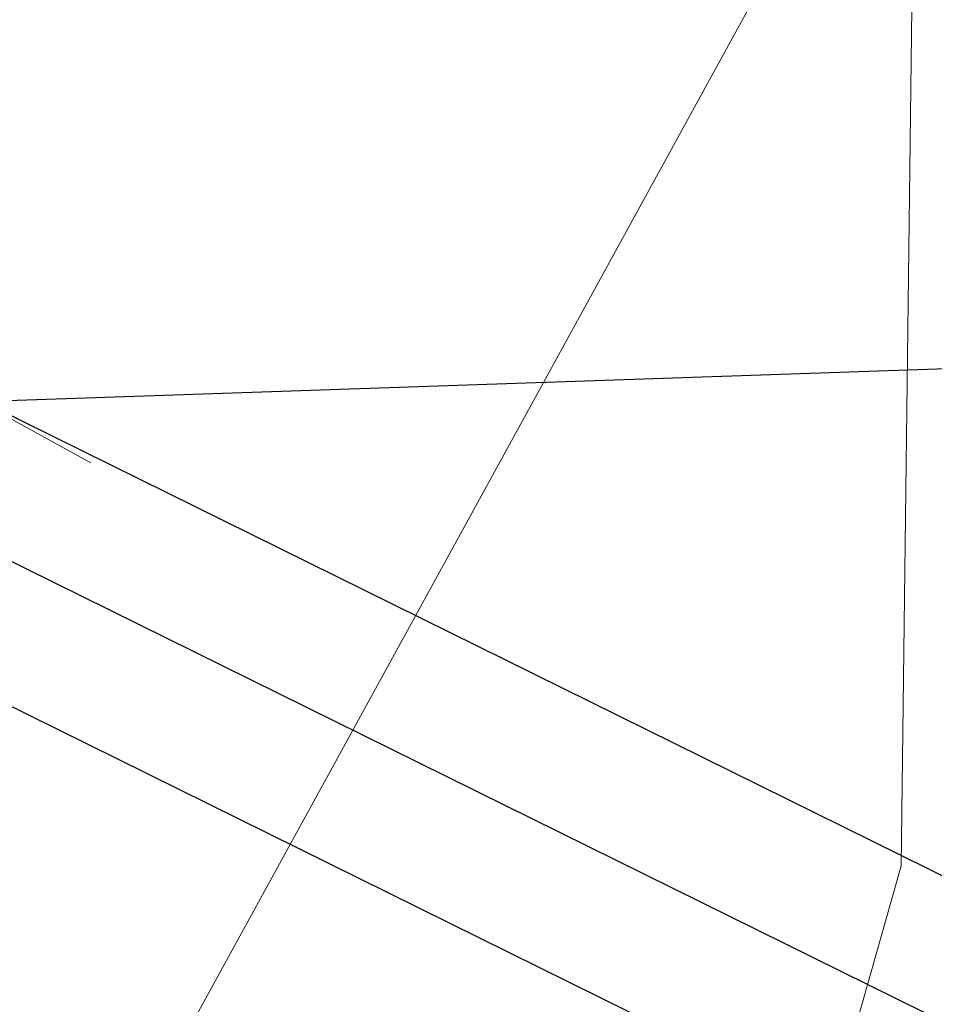
# Model space of a CAD drawing. Units: millimetres. Extents: x 2769 to 4808, y 1057 to 2134.
# Drawn here: x 3444 to 3448, y 2046 to 2050 of the extents above; entities that cross this region are included whole.
import ezdxf

# ---------------------------------------------------------------- set-up
doc = ezdxf.new("R2010")
doc.units = ezdxf.units.MM
doc.layers.add('施工平台', color=7, linetype='Continuous', lineweight=18)
doc.layers.add('桩基', color=7, linetype='Continuous', lineweight=18)
doc.styles.get("Standard").update_dxf_attribs({"font": 'arial.ttf'})
doc.dimstyles.new('ISO-25', dxfattribs={"dimtxt": 2.5, "dimasz": 2.5, "dimexe": 1.25, "dimexo": 0.625, "dimtad": 1, "dimtxsty": 'Standard', "dimcen": 2.5, "dimadec": 0, "dimazin": 0, "dimtfac": 1, "dimtmove": 0, "dimatfit": 3, "dimfxl": 1, "dimarcsym": 0})

# ---------------------------------------------------------------- blocks, each defined once
blk = doc.blocks.new('*D76')
at = {"layer": 'Defpoints', "color": 0, "transparency": 16777216}
for p in [(3442.1319, 2086.764), (3451.092, 2048.8604), (3442.4455, 2048.5668)]:
    blk.add_point(p, dxfattribs=at)
at = {"layer": '桩基', "color": 0, "lineweight": -2, "transparency": 16777216}
for p, q in [((3442.7566, 2086.7852), (3451.0456, 2087.0666)), ((3449.8811, 2084.5256), (3451.0071, 2051.3589)), ((3443.0702, 2048.588), (3452.3412, 2048.9028))]:
    blk.add_line(p, q, dxfattribs=at)
at = {"layer": '桩基', "color": 0, "transparency": 16777216}
for points in [[(3450.2976, 2084.5398), (3449.4647, 2084.5115), (3449.7963, 2087.0242)], [(3451.4236, 2051.3731), (3450.5907, 2051.3448), (3451.092, 2048.8604)]]:
    blk.add_solid(points, dxfattribs=at)
at = {"layer": '桩基', "color": 0, "transparency": 16777216, "insert": (3452.5703, 2068.0145), "char_height": 2.5, "width": 20.642458, "attachment_point": 5, "rotation": 271.9444}
blk.add_mtext('\\A1;38,19', dxfattribs=at)
blk = doc.blocks.new('*X120')
at = {"layer": '桩基', "color": 0}
blk.add_lwpolyline([(-1.6464, 4.7428), (4.7428, 1.6464), (1.6464, -4.7428), (-4.7428, -1.6464)], close=True, dxfattribs=at)
blk = doc.blocks.new('6515d')
for p, q in [((3442.7107, 2049.1026), (3456.2495, 2042.4161)), ((3442.4418, 2048.5656), (3455.9806, 2041.879)), ((3442.1764, 2048.0281), (3455.7152, 2041.3416))]:
    blk.add_line(p, q)

msp = doc.modelspace()

# ---------------------------------------------------------------- linework, layer by layer
msp.add_circle((3444.1501, 2055.698), 15)
at = {"layer": '施工平台', "color": 6, "lineweight": 0}
msp.add_lwpolyline([(3415.0622, 2005.1685), (3420.3392, 2011.8985), (3424.4862, 2018.0905), (3427.0572, 2022.4965), (3429.0892, 2027.9905), (3434.5982, 2041.1755), (3439.7412, 2051.6765), (3440.4242, 2061.9865), (3437.8422, 2081.0845), (3437.8092, 2088.3295), (3444.2892, 2090.1655), (3445.9702, 2088.3495), (3448.0952, 2080.6375), (3450.2182, 2072.1055), (3448.0572, 2055.7315), (3447.9412, 2046.4715), (3445.7452, 2038.7105), (3442.9292, 2031.7535), (3438.7952, 2024.0475), (3423.1722, 2007.0305)], dxfattribs=at)
at = {"layer": '桩基', "color": 0}
msp.add_line((3444.2099, 2048.3265), (3440.8782, 2050.154), dxfattribs=at)
at = {"layer": '桩基', "color": 1}
msp.add_circle((3442.4455, 2048.5668), 40, dxfattribs=at)

# ---------------------------------------------------------------- block references
msp.add_blockref('6515d', (0, 0))
at = {"layer": '桩基', "color": 0, "rotation": 357.1151831785709}
msp.add_blockref('*X120', (3442.5435, 2049.2406), dxfattribs=at)

# ---------------------------------------------------------------- dimensions: what is measured, and where the dimension line sits
at = {"layer": '桩基', "color": 0}
dim = msp.add_linear_dim(base=(3451.092, 2048.8604), p1=(3442.1319, 2086.764), p2=(3442.4455, 2048.5668), angle=271.9444, dimstyle='ISO-25', override={"dimsah": 1, "dimtolj": 1, "dimtzin": 8}, dxfattribs=at)
dim.commit()
dim.dimension.update_dxf_attribs({"geometry": '*D76', "text_midpoint": (3452.5703, 2068.0145)})

doc.saveas('drawing.dxf')
